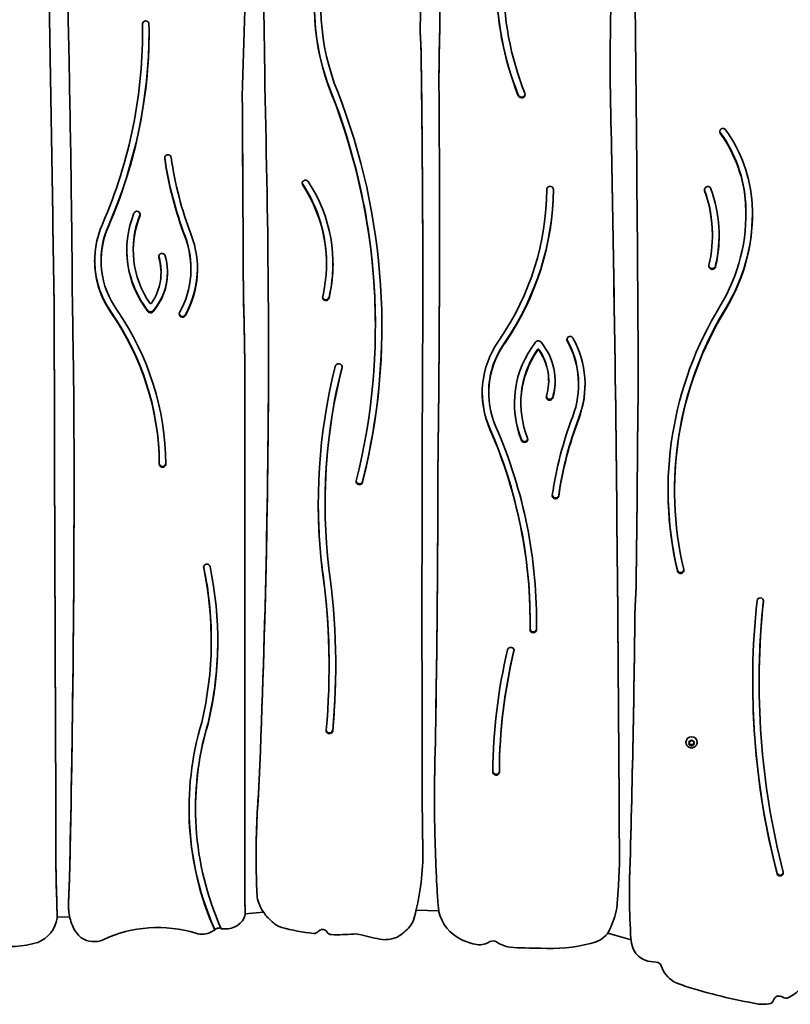
# Model space of a CAD drawing. Units: millimetres. Extents: x -3701 to 3911, y -2213 to 2510.
# Drawn here: x -840 to -117, y -856 to 68 of the extents above; entities that cross this region are included whole.
import ezdxf

# ---------------------------------------------------------------- set-up
doc = ezdxf.new("R2010")
doc.units = ezdxf.units.MM
doc.layers.add('Widoczne (ISO)', color=7, linetype='Continuous', lineweight=35)
doc.layers.add('Widoczne wąskie (ISO)', color=7, linetype='Continuous', lineweight=25)

msp = doc.modelspace()

# ---------------------------------------------------------------- linework, layer by layer
at = {"layer": 'Widoczne (ISO)'}
for p, q in [((-725.15, 57.74), (-725.15, 56.96)), ((-463.98, 45.03), (-464.7, 56.76)), ((-464.69, 57.37), (-463.98, 45.81)), ((-463.98, 45.81), (-463.98, 45.03)), ((-447.11, 15.22), (-447.11, 14.45)), ((-610.53, 6.91), (-610.53, 6.14)), ((-159.08, -113.62), (-159.08, -114.39)), ((-190.53, -133.21), (-190.53, -133.99)), ((-733.84, -147.17), (-733.84, -147.94)), ((-764.01, -157.09), (-764.01, -157.87)), ((-679.74, -164.79), (-679.74, -165.57)), ((-552.55, -160.07), (-552.55, -160.85)), ((-187.51, -161.97), (-187.51, -162.75)), ((-707.78, -168.21), (-707.78, -168.99)), ((-462.24, -178.46), (-462.24, -179.24)), ((-630.44, -194.28), (-630.44, -195.06)), ((-506.72, -218.4), (-506.72, -219.18)), ((-390.63, -232.41), (-389.99, -231.48)), ((-385.54, -234.89), (-384.9, -233.95)), ((-384.9, -234.73), (-385.54, -235.67)), ((-537.97, -257.34), (-537.97, -258.12)), ((-629.17, -271.24), (-629.17, -272.01)), ((-344.15, -269.88), (-344.15, -270.65)), ((-316.11, -273.3), (-316.11, -274.07)), ((-400.38, -281), (-400.38, -281.77)), ((-370.21, -290.92), (-370.21, -291.7)), ((-448.11, -353.56), (-448.11, -354.34)), ((-226.02, -372.61), (-226.02, -373.39)), ((-553.86, -384.81), (-553.86, -385.59)), ((-556.6, -446.88), (-556.6, -447.66)), ((-263.11, -481.59), (-262.09, -463.51)), ((-262.09, -464.29), (-263.11, -482.37)), ((-262.09, -463.51), (-262.09, -464.29)), ((-263.11, -481.59), (-263.11, -482.37)), ((-361.55, -495.8), (-361.55, -496.58)), ((-660.65, -513.75), (-660.65, -514.53)), ((-550.12, -538.22), (-550.12, -538.99)), ((-146.71, -552.55), (-146.71, -553.33)), ((-663.7, -591.77), (-663.7, -592.55)), ((-546.76, -598.4), (-546.76, -599.18)), ((-215.35, -609.81), (-215.35, -609.61)), ((-212.1, -610.47), (-212.54, -609.39)), ((-212.1, -609.95), (-212.49, -608.99)), ((-212.29, -608.96), (-211.1, -608.8)), ((-210.94, -608.6), (-210.35, -607.88)), ((-210.94, -608.61), (-210.94, -608.6)), ((-209.84, -607.88), (-209.1, -608.8)), ((-209.1, -608.8), (-207.91, -608.96)), ((-207.7, -608.99), (-208.1, -609.95)), ((-207.65, -609.39), (-208.1, -610.47)), ((-204.85, -609.81), (-204.85, -609.61)), ((-212.54, -611.55), (-212.1, -610.47)), ((-211.1, -611.62), (-212.49, -611.43)), ((-211.1, -612.14), (-212.29, -611.97)), ((-212.1, -610.47), (-212.1, -609.95)), ((-210.1, -612.85), (-211.1, -611.62)), ((-211.1, -612.14), (-211.1, -611.62)), ((-210.35, -613.05), (-211.1, -612.14)), ((-209.1, -611.62), (-210.1, -612.85)), ((-210.1, -613.36), (-210.1, -612.85)), ((-209.1, -612.14), (-209.84, -613.05)), ((-207.7, -611.43), (-209.1, -611.62)), ((-209.1, -612.14), (-209.1, -611.62)), ((-207.91, -611.97), (-209.1, -612.14)), ((-208.1, -610.47), (-208.1, -609.95)), ((-208.1, -610.47), (-207.65, -611.55)), ((-616.31, -657.85), (-616.31, -658.63)), ((-451.28, -661.43), (-451.28, -662.2)), ((-675.4, -671.28), (-675.4, -672.06)), ((-806.36, -678.53), (-806.36, -679.31)), ((-462.6, -694.76), (-462.6, -695.54)), ((-462.6, -694.76), (-462.32, -706)), ((-462.32, -706.78), (-462.6, -695.54)), ((-618.58, -715.25), (-618.58, -716.02)), ((-462.18, -713.73), (-462.18, -714.5)), ((-277.73, -721.23), (-277.73, -722.01)), ((-794.58, -760.18), (-793.71, -736.92)), ((-793.71, -737.7), (-794.58, -760.96)), ((-129.8, -732.71), (-129.8, -733.49)), ((-280.28, -765.34), (-278.96, -748.39)), ((-268.44, -746.11), (-268.44, -746.89)), ((-805.89, -750.19), (-805.68, -758.13)), ((-805.68, -758.91), (-805.89, -750.96)), ((-629.07, -748.84), (-629.07, -749.61)), ((-448.68, -750.13), (-447.85, -763.17)), ((-794.63, -762.34), (-794.63, -763.12)), ((-805.23, -773.9), (-793.39, -773.64)), ((-805.23, -773.9), (-805.23, -774.67)), ((-628.87, -769.15), (-628.87, -769.93)), ((-628.85, -770.62), (-611.71, -769.11)), ((-628.85, -770.08), (-628.85, -770.86)), ((-468.48, -767.22), (-447.15, -767.98)), ((-657.44, -785.29), (-657.44, -786.07)), ((-288.66, -788.78), (-266.91, -795.1)), ((-226.59, -834.42), (-223.75, -835.78))]:
    msp.add_line(p, q, dxfattribs=at)
for centre, major_axis, start_param, end_param in [((-10702.27, 192.5), (10256.81, 0), 6.265213, 6.289546), ((6912.72, -18.32), (-7199.35, 0), 6.243797, 6.278181), ((-7992.8, -64.71), (7199.35, 0), 0.013515, 0.043116), ((-77631.35, -683.89), (77372.48, 0), 0.005656, 0.012224), ((-91.53, 102.34), (-301.51, 0), 5.886577, 6.653343), ((-91.53, 102.34), (-294.84, 0), 5.886577, 6.653343), ((-3874.91, 17.51), (3264.18, 0), 0.008179, 0.057876), ((-10702.27, 193.27), (10256.81, 0), 6.265213, 6.283146), ((9622.69, -225.76), (-10256.81, 0), 6.244437, 6.26074), ((-6410.24, 149.04), (5946.31, 0), 6.267118, 6.284928), ((-331.33, 80.81), (-232.58, 0), 6.023806, 6.657901), ((-331.33, 80.81), (-226.48, 0), 6.023806, 6.658093), ((-105318.46, -1653.85), (104521.22, 0), 0.014449, 0.017396), ((-105318.46, -1653.07), (104521.22, 0), 0.014449, 0.017391), ((-91.53, 103.11), (-301.51, 0), 0.001333, 0.370158), ((-331.33, 81.59), (-232.58, 0), 0.001728, 0.374716), ((-722.16, 64.38), (-3.05, 0), 3.157461, 6.299053), ((-1207.72, 56.96), (482.57, 0), 5.885615, 6.299007), ((-1207.72, 57.01), (488.67, 0), 5.885404, 6.298902), ((-1207.72, 57.79), (488.67, 0), 5.885404, 6.282363), ((-1207.72, 57.74), (482.57, 0), 0, 0.014726), ((-2185.06, 12.28), (1574.55, 0), 6.279146, 6.303581), ((-15946.29, -178.46), (15484.05, 0), 0, 0.014996), ((-15946.29, -179.24), (15484.05, 0), 6.276368, 6.298181), ((-17978.03, -307.56), (17187.47, 0), 0.006774, 0.02029), ((-2185.06, 13.06), (1574.55, 0), 6.279146, 6.28293), ((-19590.99, -124.76), (19144.43, 0), 6.275452, 6.290713), ((-57533.66, -1048.71), (57257.75, 0), 0.014135, 0.019272), ((-57533.66, -1049.48), (57257.75, 0), 0.014135, 0.019275), ((-11020.2, -257.22), (10413.25, 0), 0.006181, 0.026186), ((-1146.19, -219.18), (645.57, 0), 6.045921, 6.643557), ((245972.65, 1216.57), (-246607.42, 0), 0.005122, 0.005926), ((245972.65, 1217.35), (-246607.42, 0), 0.005124, 0.005926), ((-1146.19, -218.4), (639.47, 0), 0, 0.360303), ((-1146.19, -219.18), (639.47, 0), 6.045921, 6.643489), ((-369.51, -1.86), (3.34, 0), 3.511751, 6.653343), ((-369.51, -1.08), (-3.34, 0), 0.370158, 3.020922), ((-180.63, -36.63), (-3.05, 0), 3.750897, 6.892489), ((-180.63, -35.85), (-3.05, 0), 0.132163, 0.609304), ((-292.39, -111.97), (139.34, 0), 0.053371, 0.609304), ((-292.39, -111.19), (133.24, 0), 0.053335, 0.609304), ((-292.39, -111.97), (133.24, 0), 0.053335, 0.609304), ((-701.35, -61.34), (-3.05, 0), 3.280148, 6.421741), ((-701.35, -60.57), (-3.05, 0), 0.132163, 0.138556), ((-336.94, -11.48), (-370.98, 0), 0.138556, 0.351425), ((-336.94, -12.26), (-370.98, 0), 0.138556, 0.351425), ((-336.94, -12.26), (-364.88, 0), 0.138556, 0.351425), ((-572.3, -85.2), (-3.05, 0), 3.708194, 6.849787), ((-572.3, -84.42), (-3.05, 0), 0.132163, 0.566601), ((-695.41, -160.07), (142.86, 0), 0, 0.566601), ((-695.41, -160.85), (142.86, 0), 6.058596, 6.849787), ((-695.41, -160.85), (148.96, 0), 6.058596, 6.849787), ((-614.34, -88.97), (268.52, 0), 5.701447, 6.275646), ((-614.34, -88.19), (274.62, 0), 5.701423, 6.273455), ((-614.34, -88.97), (274.62, 0), 5.701423, 6.275646), ((-342.78, -90.94), (-3.05, 0), 3.134053, 6.275646), ((-194.92, -91.26), (-3.15, 0), 3.479632, 6.621225), ((-194.92, -90.49), (-3.15, 0), 0.127835, 0.338039), ((-320.75, -133.21), (130.22, 0), 0, 0.338039), ((-320.75, -133.99), (130.22, 0), 6.057426, 6.621225), ((-320.75, -133.99), (136.53, 0), 6.063325, 6.621225), ((-334.14, -114.39), (175.06, 0), 5.751265, 6.338147), ((-334.14, -114.39), (181.16, 0), 5.751265, 6.33812), ((-334.14, -113.62), (175.06, 0), 0, 0.054962), ((-640.87, -147.94), (-99.07, 0), 5.911352, 6.928213), ((-640.87, -147.94), (-92.97, 0), 5.911352, 6.868649), ((-640.87, -147.17), (-92.97, 0), 5.911352, 6.283185), ((-730.33, -114.25), (-3.05, 0), 2.76976, 5.911352), ((-730.33, -113.47), (3.05, 0), 5.911352, 6.151023), ((-334.14, -113.62), (181.16, 0), 5.751265, 6.280967), ((-679.81, -157.85), (-90.27, 0), 5.878469, 6.873658), ((-679.84, -157.87), (-84.17, 0), 5.878215, 6.899929), ((-679.84, -157.09), (-84.17, 0), 5.878215, 6.283185), ((-19590.99, -123.99), (19144.43, 0), 6.275452, 6.283164), ((-769.83, -165.57), (90.09, 0), 5.79333, 6.634611), ((-769.83, -164.79), (90.09, 0), 0, 0.351425), ((-769.83, -165.57), (96.19, 0), 5.79333, 6.634611), ((-320.75, -133.21), (136.53, 0), 6.063325, 6.280241), ((-640.87, -147.17), (-99.07, 0), 0.004057, 0.645028), ((-761.36, -168.99), (53.58, 0), 5.698158, 6.562095), ((-761.36, -168.99), (59.68, 0), 5.595544, 6.562095), ((-706.92, -153.93), (-3.05, 0), 3.420502, 6.562095), ((-706.92, -153.15), (-3.05, 0), 0.132163, 0.278909), ((-761.36, -168.21), (53.58, 0), 0, 0.278909), ((-679.81, -157.07), (-90.27, 0), 0.004452, 0.590473), ((-769.83, -164.79), (96.19, 0), 5.79333, 6.279007), ((-695.41, -160.07), (148.96, 0), 6.058596, 6.280487), ((-190.71, -162.84), (3.2, 0), 2.915833, 6.31163), ((-190.71, -162.06), (-3.2, 0), 0.125818, 3.113148), ((-761.36, -168.21), (59.68, 0), 5.595544, 6.27645), ((-553.16, -192.23), (3.05, 0), 2.917003, 6.058596), ((-553.16, -191.46), (-3.05, 0), 0.132163, 2.917003), ((-105327.41, -812.47), (104521.22, 0), 0.005829, 0.006123), ((-105327.41, -813.24), (104521.22, 0), 0.005829, 0.006123), ((-23946.7, -558.97), (23158.81, 0), 0.012026, 0.016267), ((-717.52, -197.03), (1, 0), 3.727057, 5.698158), ((-3128.07, -271.24), (2498.9, 0), 0, 0.031887), ((-3128.07, -272.01), (2498.9, 0), 6.275752, 6.315072), ((-11020.05, -277.64), (10413.25, 0), 0.005253, 0.008211), ((121.47, -373.39), (-353.6, 0), 5.751265, 6.506416), ((121.47, -373.39), (-347.5, 0), 5.751265, 6.506416), ((121.47, -372.61), (-347.5, 0), 5.751265, 6.283185), ((-977.94, -349.88), (268.52, 0), 0.00754, 0.589802), ((-977.94, -350.65), (268.52, 0), 0.00754, 0.589802), ((-977.94, -350.65), (274.62, 0), 0.00754, 0.581762), ((-717.6, -202.93), (3.05, 0), 3.78662, 5.595544), ((-717.6, -203.71), (-3.05, 0), 0.645028, 2.453952), ((-687.65, -207.9), (-3.05, 0), 5.79333, 8.934922), ((-687.65, -207.12), (-3.05, 0), 0.132163, 2.651737), ((-1146.19, -218.4), (645.57, 0), 6.045921, 6.282563), ((142354.55, 18.97), (-143162.73, 0), 0.001757, 0.005044), ((142354.55, 18.19), (-143162.73, 0), 0.001757, 0.005044), ((-11020.19, -232.1), (10413.25, 0), 6.240767, 6.283911), ((-324.01, -231.74), (-3.05, 0), 3.631448, 6.773041), ((-406.2, -274.07), (96.19, 0), 5.93176, 6.773041), ((-11020.19, -231.32), (10413.25, 0), 6.240767, 6.283147), ((-316.21, -281.77), (-90.27, 0), 5.692713, 6.687902), ((-316.21, -281.77), (-84.17, 0), 5.692689, 6.688155), ((-316.21, -281), (-84.17, 0), 5.692689, 6.283185), ((-614.34, -88.97), (268.52, 0), 5.693383, 5.697157), ((-614.34, -88.19), (274.62, 0), 5.693375, 5.697181), ((-614.34, -88.97), (-274.62, 0), 2.551783, 2.555588), ((-277.24, -291.7), (-99.07, 0), 5.638158, 6.655018), ((-353.97, -235.93), (3.05, 0), 0.687641, 2.496565), ((-397.72, -270.65), (59.68, 0), 6.004276, 6.970826), ((-324.01, -230.97), (-3.05, 0), 0.132163, 0.489856), ((-406.2, -273.3), (90.09, 0), 0, 0.489856), ((-406.2, -274.07), (90.09, 0), 5.93176, 6.773041), ((-277.24, -291.7), (-92.97, 0), 5.697721, 6.655018), ((-277.24, -290.92), (-92.97, 0), 5.697721, 6.283185), ((-353.89, -241.83), (1, 0), 0.585027, 2.556129), ((-353.89, -242.61), (-1, 0), 3.72662, 5.697721), ((-397.72, -269.88), (53.58, 0), 0, 0.585027), ((-397.72, -270.65), (53.58, 0), 6.004276, 6.868212), ((2.1, -385.59), (-562.38, 0), 6.04429, 6.397701), ((2.1, -385.59), (-555.96, 0), 6.043528, 6.397187), ((2.1, -384.81), (-555.96, 0), 6.043528, 6.283185), ((-541.14, -257.58), (-3.22, 0), 2.968691, 6.110032), ((-541.14, -256.8), (3.22, 0), 6.110284, 6.158002), ((-14786.68, -160.49), (14339.97, 0), 6.269246, 6.275496), ((-14786.68, -161.26), (14339.97, 0), 6.269246, 6.275496), ((-69099.49, -1045.23), (68822.58, 0), 0.004874, 0.011707), ((-69099.49, -1046.01), (68822.58, 0), 0.004874, 0.011707), ((-77630.06, 343.05), (77372.48, 0), 6.272393, 6.275107), ((-77630.06, 342.27), (77372.48, 0), 6.272393, 6.275111), ((-397.72, -269.88), (59.68, 0), 6.004276, 6.27645), ((-406.2, -273.3), (96.19, 0), 5.93176, 6.279007), ((58220.04, -488.37), (-58683.04, 0), 6.27953, 6.28684), ((-316.21, -281), (-90.27, 0), 0.004452, 0.404716), ((-343.29, -285.71), (3.05, 0), 2.862683, 6.004276), ((-343.29, -284.93), (-3.05, 0), 0.132163, 2.862683), ((-17976.86, -365.49), (17187.47, 0), 6.260763, 6.287735), ((245978.13, -434.75), (-246607.42, 0), 6.282577, 6.284507), ((-277.24, -290.92), (-99.07, 0), 0.004057, 0.371833), ((26.69, -427.38), (-370.98, 0), 5.93176, 6.14463), ((-844.12, -496.58), (488.67, 0), 6.267317, 6.680801), ((26.69, -426.61), (-364.88, 0), 5.93176, 6.14463), ((26.69, -427.38), (-364.88, 0), 5.93176, 6.14463), ((-844.12, -495.8), (482.57, 0), 0, 0.39757), ((-844.12, -496.58), (482.57, 0), 6.267317, 6.680756), ((-366.7, -325.4), (3.05, 0), 3.513426, 6.655018), ((-366.7, -324.62), (-3.05, 0), 0.371833, 3.00943), ((-706.38, -347.9), (-3.05, 0), 0.00754, 3.082741), ((-706.38, -348.67), (3.05, 0), 3.149132, 6.290725), ((-14788.08, -358.65), (14339.97, 0), 6.262469, 6.283497), ((-14788.08, -357.88), (14339.97, 0), 6.262469, 6.283157), ((-17976.86, -364.71), (17187.47, 0), 6.260763, 6.283162), ((-521.67, -365.06), (3.05, 0), 2.904328, 6.045921), ((-521.67, -364.28), (-3.05, 0), 0.132163, 2.904328), ((-337.71, -378.3), (3.05, 0), 3.003037, 6.14463), ((-337.71, -377.52), (-3.05, 0), 0.132163, 3.003037), ((121.47, -372.61), (-353.6, 0), 0.001137, 0.223231), ((2.1, -384.81), (-562.38, 0), 0.000715, 0.114516), ((-664.8, -445.5), (-3.05, 0), 3.342671, 6.484264), ((245978.13, -433.97), (-246607.42, 0), 0.000002, 0.001322), ((-1015.39, -514.53), (354.75, 0), 6.057909, 6.484264), ((-664.8, -444.72), (-3.05, 0), 0.132163, 0.201078), ((-1015.39, -513.75), (354.75, 0), 0, 0.201078), ((-1015.39, -514.53), (360.85, 0), 6.057427, 6.484264), ((-1242.88, -538.22), (692.76, 0), 0, 0.13692), ((-1242.88, -538.99), (692.76, 0), 6.194178, 6.420106), ((-1243.07, -537.76), (699.2, 0), 6.192118, 6.418464), ((-220.37, -448.35), (3.05, 0), 3.364824, 6.506416), ((-220.37, -447.57), (-3.05, 0), 0.223231, 3.00943), ((616.91, -553.33), (-769.66, 0), 6.180167, 6.527961), ((616.91, -553.33), (-763.62, 0), 6.180167, 6.527419), ((-145.66, -477.17), (-3.02, 0), 3.038575, 6.180167), ((616.91, -552.55), (-763.62, 0), 6.180296, 6.283185), ((58220.04, -487.59), (-58683.04, 0), 0.000007, 0.003655), ((-15961.8, -318.75), (15699.6, 0), 6.255, 6.272447), ((-15961.8, -319.52), (15699.6, 0), 6.255, 6.272447), ((-844.12, -495.8), (488.67, 0), 6.267317, 6.282363), ((-358.56, -504.02), (3.05, 0), 3.125725, 6.267317), ((-358.56, -503.25), (-3.05, 0), 0.074574, 3.125725), ((-1015.39, -513.75), (360.85, 0), 6.057427, 6.282071), ((134.31, -639.39), (-530.82, 0), 6.054022, 6.279361), ((134.31, -638.61), (-524.72, 0), 6.054022, 6.279722), ((134.31, -639.39), (-524.72, 0), 6.054022, 6.279722), ((-379.67, -523.58), (-3.05, 0), 2.912433, 6.054025), ((-379.67, -522.81), (3.05, 0), 6.054025, 6.151024), ((-1243.07, -536.98), (699.2, 0), 6.192118, 6.28261), ((616.91, -552.55), (-769.66, 0), 0.000522, 0.244776), ((-379.99, -672.06), (-301.51, 0), 6.001381, 6.685402), ((-379.99, -672.06), (-295.41, 0), 6.000803, 6.689149), ((-379.99, -671.28), (-295.41, 0), 6.000803, 6.283185), ((-549.8, -598.74), (3.07, 0), 3.052585, 6.133976), ((-549.8, -597.96), (-3.07, 0), 0.127054, 2.992383), ((-210.1, -609.61), (-5.25, 0), 3.141593, 6.283185), ((-211.12, -608.61), (0.189, 0), 4.856587, 6.374189), ((-393.46, -637.62), (3.05, 0), 3.075448, 6.279722), ((-393.46, -636.85), (-3.05, 0), 0.073554, 3.138129), ((1153.18, -662.2), (-1604.45, 0), 6.272457, 6.321221), ((1153.18, -661.43), (-1604.45, 0), 6.272457, 6.283185), ((160.91, -716.02), (-779.49, 0), 6.206884, 6.334922), ((160.91, -715.25), (-779.49, 0), 6.206884, 6.283185), ((-379.99, -671.28), (-301.51, 0), 0.001333, 0.402217), ((1248.99, -702.59), (-2055.5, 0), 6.271458, 6.30755), ((1248.99, -701.82), (-2055.5, 0), 0.000196, 0.024364), ((-701.93, -714.5), (239.74, 0), 6.050099, 6.316558), ((-701.93, -713.73), (239.74, 0), 0, 0.033373), ((1153.18, -662.2), (-1604.45, 0), 0.038036, 0.052204), ((-1022.11, -702.89), (744.65, 0), 6.219874, 6.256602), ((-127.03, -732.28), (3.04, 0), 3.56506, 6.486304), ((-127.03, -731.5), (3.04, 0), 3.56506, 6.150628), ((-652.24, -757.7), (203.71, 0), 0.03844, 0.074394), ((565.04, -746.01), (-833.48, 0), 0.001093, 0.048608), ((44.21, -753.65), (-673.3, 0), 6.276977, 6.308218), ((44.21, -752.87), (-673.3, 0), 0.000597, 0.025033), ((-581.99, -749.5), (-35.99, 0), 0.157745, 0.625086), ((-1351.04, -780.47), (545.85, 0), 0.012472, 0.042378), ((-1351.04, -781.25), (545.85, 0), 0.012472, 0.042378), ((-742.47, -762.34), (-52.16, 0), 6.240233, 6.283185), ((-742.47, -763.12), (-52.16, 0), 6.240233, 6.289333), ((-743.85, -763.08), (-50.77, 0), 0.00713, 0.088008), ((-648, -793.08), (202.53, 0), 0.124649, 0.153513), ((-359.3, -751.96), (80.23, 0), 5.833821, 6.109699), ((-835.66, -770.28), (30.77, 0), 5.118506, 6.135026), ((-117.42, -665.67), (-685.15, 0), 0.154308, 0.165054), ((-740.03, -762.66), (-54.6, 0), 0.224614, 0.367376), ((-646.52, -767.24), (18.18, 0), 4.623947, 6.044308), ((-648.61, -770.08), (19.76, 0), 0, 0.048793), ((-648.61, -770.86), (19.76, 0), 6.25528, 6.331979), ((-577.07, -747.54), (41.19, 0), 3.736745, 3.982435), ((-528.88, -757.63), (61.16, 0), 5.954539, 6.106842), ((-408.35, -760.68), (-39.59, 0), 0.212979, 1.105236), ((-762.29, -770.89), (-30.77, 0), 0.368986, 0.848322), ((-710.89, -895.52), (115.91, 0), 1.257649, 2.026767), ((-651.68, -796.3), (12.77, 0), 1.575386, 2.038743), ((-649.67, -805.66), (21.72, 0), 1.499844, 1.650284), ((-589.15, -764.85), (20, 0), 3.834173, 4.439616), ((-542.83, -604.93), (191.91, 0), 4.439616, 4.59766), ((-556.3, -790.1), (4.97, 0), 1.031837, 2.434719), ((-509.43, -755.14), (45.13, 0), 5.254505, 5.602096), ((-489.91, -770.42), (20, 0), 5.602058, 5.952399), ((-118.37, -782.55), (-149.11, 0), 0.017855, 0.092759), ((-770.62, -776.44), (21.09, 0), 4.106301, 5.137523), ((-669.61, -772.38), (18.09, 0), 4.399242, 5.226699), ((-649.67, -805.66), (21.72, 0), 1.9368, 2.104269), ((-564.23, -784.29), (5, 0), 4.59766, 5.692561), ((-556.35, -789.76), (4.7, 0), 0.482293, 0.984377), ((-547.76, -785.42), (5, 0), 3.623885, 4.686039), ((-542.83, -604.93), (191.91, 0), 4.686039, 4.794103), ((-525.53, -808.94), (20, 0), 1.28795, 1.652511), ((-463.47, -602.68), (202.38, 0), 4.429548, 4.530465), ((-498.2, -766.75), (29.24, 0), 4.647784, 5.137214), ((-310.16, -772.5), (27.42, 0), 4.901623, 5.58949), ((-308.76, -777.2), (23.41, 0), 5.711247, 5.901085), ((-848.95, -719.78), (84.47, 0), 4.511485, 5.01835), ((-397.64, -736.63), (66.66, 0), 4.27091, 4.503596), ((-409.33, -782.28), (18.08, 0), 4.594399, 5.306192), ((-396.37, -801.99), (6.12, 0), 1.009916, 2.05456), ((-374.83, -772.41), (31.33, 0), 4.088998, 4.525891), ((-350.36, -254.3), (567.98, 0), 4.659061, 4.710437), ((-342.29, -662.79), (145.38, 0), 4.649186, 4.971782), ((-234.31, -792.36), (-32.73, 0), 0.112076, 0.405938), ((-244.25, -793.99), (23.05, 0), 3.650818, 4.292644), ((-243.14, -784.14), (32.97, 0), 4.38788, 4.703988), ((-243.46, -820.81), (5, 0), 0.297631, 1.562395), ((-212.15, -811.54), (-27.74, 0), 0.297631, 1.023513), ((-143.05, -808.67), (48.51, 0), 5.230507, 5.964225), ((23.44, -222.02), (681.79, 0), 4.341384, 4.352798), ((-61.63, -387.3), (492.07, 0), 4.392268, 4.537334), ((-127.96, -853.15), (-5.48, 0), 4.048146, 6.009896), ((-121.5, -845.18), (5, 0), 4.048146, 5.230507), ((-143.05, -808.67), (48.51, 0), 4.623901, 4.827535), ((-138.05, -850.42), (5, 0), 4.827535, 6.009896)]:
    msp.add_ellipse(centre, major_axis=major_axis, ratio=0.965926, start_param=start_param, end_param=end_param, dxfattribs=at)
msp.add_open_spline([(-204.85, -609.81), (-204.85, -610.35), (-204.94, -610.9), (-205.28, -611.93), (-205.54, -612.42), (-206.2, -613.3), (-206.6, -613.69), (-207.5, -614.33), (-208.01, -614.57), (-209.08, -614.9), (-209.65, -614.97), (-210.77, -614.95), (-211.34, -614.85), (-212.4, -614.47), (-212.9, -614.2), (-213.79, -613.51), (-214.18, -613.1), (-214.79, -612.18), (-215.03, -611.67), (-215.29, -610.7), (-215.35, -610.25), (-215.35, -609.81)], degree=3, knots=[4.712389, 4.712389, 4.712389, 4.712389, 5.024193, 5.024193, 5.33763, 5.33763, 5.655282, 5.655282, 5.978029, 5.978029, 6.304762, 6.304762, 6.632861, 6.632861, 6.959177, 6.959177, 7.281183, 7.281183, 7.598018, 7.598018, 7.853982, 7.853982, 7.853982, 7.853982], dxfattribs=at)
for points in [[(-212.7, -609.01), (-212.56, -609), (-212.42, -608.98), (-212.29, -608.96)], [(-212.54, -609.39), (-212.59, -609.27), (-212.64, -609.14), (-212.7, -609.01)], [(-210.35, -607.88), (-210.27, -607.78), (-210.18, -607.68), (-210.1, -607.57)], [(-210.1, -607.57), (-210.01, -607.68), (-209.92, -607.78), (-209.84, -607.88)], [(-207.91, -608.96), (-207.78, -608.98), (-207.64, -609), (-207.5, -609.01)], [(-207.5, -609.01), (-207.55, -609.14), (-207.6, -609.27), (-207.65, -609.39)], [(-212.7, -611.91), (-212.64, -611.79), (-212.59, -611.67), (-212.54, -611.55)], [(-212.29, -611.97), (-212.42, -611.96), (-212.56, -611.94), (-212.7, -611.91)], [(-210.1, -613.36), (-210.18, -613.26), (-210.27, -613.15), (-210.35, -613.05)], [(-209.84, -613.05), (-209.92, -613.15), (-210.01, -613.26), (-210.1, -613.36)], [(-207.5, -611.91), (-207.64, -611.94), (-207.78, -611.96), (-207.91, -611.97)], [(-207.65, -611.55), (-207.6, -611.67), (-207.55, -611.79), (-207.5, -611.91)]]:
    msp.add_open_spline(points, degree=3, dxfattribs=at)
at = {"layer": 'Widoczne wąskie (ISO)'}
for p, q in [((-725.21, 64.43), (-725.21, 64.34)), ((-547.78, -0.63), (-547.78, -1.41)), ((-372.63, -2.25), (-372.63, -3.02)), ((-183.13, -37.54), (-183.13, -38.31)), ((-704.37, -60.97), (-704.37, -61.75)), ((-574.87, -86), (-574.87, -86.78)), ((-339.73, -90.92), (-339.73, -90.97)), ((-197.9, -91.5), (-197.9, -92.27)), ((-159.34, -104.33), (-159.34, -105.11)), ((-727.49, -114.54), (-727.49, -115.32)), ((-757.2, -125.06), (-757.2, -125.84)), ((-685.25, -134.84), (-685.25, -135.61)), ((-709.85, -153.96), (-709.85, -154.74)), ((-550.19, -192.11), (-550.19, -192.89)), ((-808.15, -194.33), (-808.15, -195.1)), ((-178.01, -202.37), (-178.01, -203.15)), ((-754.79, -205.62), (-754.79, -206.39)), ((-720.04, -204.7), (-720.04, -205.48)), ((-715.24, -204.8), (-715.24, -205.58)), ((-684.96, -208.51), (-684.96, -209.28)), ((-807.96, -224.02), (-807.96, -224.8)), ((-386.12, -235.73), (-386.12, -236.51)), ((-385.54, -234.89), (-385.54, -235.67)), ((-384.9, -233.95), (-384.9, -234.73)), ((-326.7, -232.35), (-326.7, -233.13)), ((-354.72, -241.3), (-354.72, -242.07)), ((-353.06, -241.3), (-353.06, -242.07)), ((-447.14, -266.99), (-447.14, -267.77)), ((-281.63, -266.99), (-281.63, -267.77)), ((-340.35, -285.75), (-340.35, -286.52)), ((-315.89, -305.28), (-315.89, -306.06)), ((-399.18, -315.33), (-399.18, -316.11)), ((-369.54, -325.69), (-369.54, -326.47)), ((-709.43, -347.92), (-709.43, -348.7)), ((-518.7, -364.97), (-518.7, -365.75)), ((-334.69, -377.93), (-334.69, -378.71)), ((-667.79, -445.31), (-667.79, -446.09)), ((-223.35, -448.22), (-223.35, -449)), ((-142.66, -476.87), (-142.66, -477.47)), ((-355.51, -503.29), (-355.51, -504.07)), ((-376.7, -523.48), (-376.7, -524.25)), ((-390.41, -636.86), (-390.41, -637.63)), ((-451.18, -644.8), (-451.18, -645.58)), ((-462.32, -706), (-462.32, -706.78)), ((-793.71, -736.92), (-793.71, -737.7)), ((-805.89, -750.19), (-805.89, -750.96)), ((-805.68, -758.13), (-805.68, -758.91)), ((-794.58, -760.18), (-794.58, -760.96))]:
    msp.add_line(p, q, dxfattribs=at)
for centre, major_axis, start_param, end_param in [((-210.1, -609.81), (5.25, 0), 0, 3.141593), ((-210.1, -610.47), (-2.69, 0), 5.854138, 6.712232), ((-210.1, -610.47), (2.69, 0), 1.665348, 2.523442), ((-210.1, -610.47), (2.69, 0), 0.618151, 1.476245), ((-210.1, -610.47), (2.69, 0), 5.854138, 6.712232), ((-210.1, -610.47), (-2.69, 0), 0.618151, 1.476245), ((-210.1, -610.47), (-2.69, 0), 1.665348, 2.523442)]:
    msp.add_ellipse(centre, major_axis=major_axis, ratio=0.965926, start_param=start_param, end_param=end_param, dxfattribs=at)

doc.saveas('drawing.dxf')
